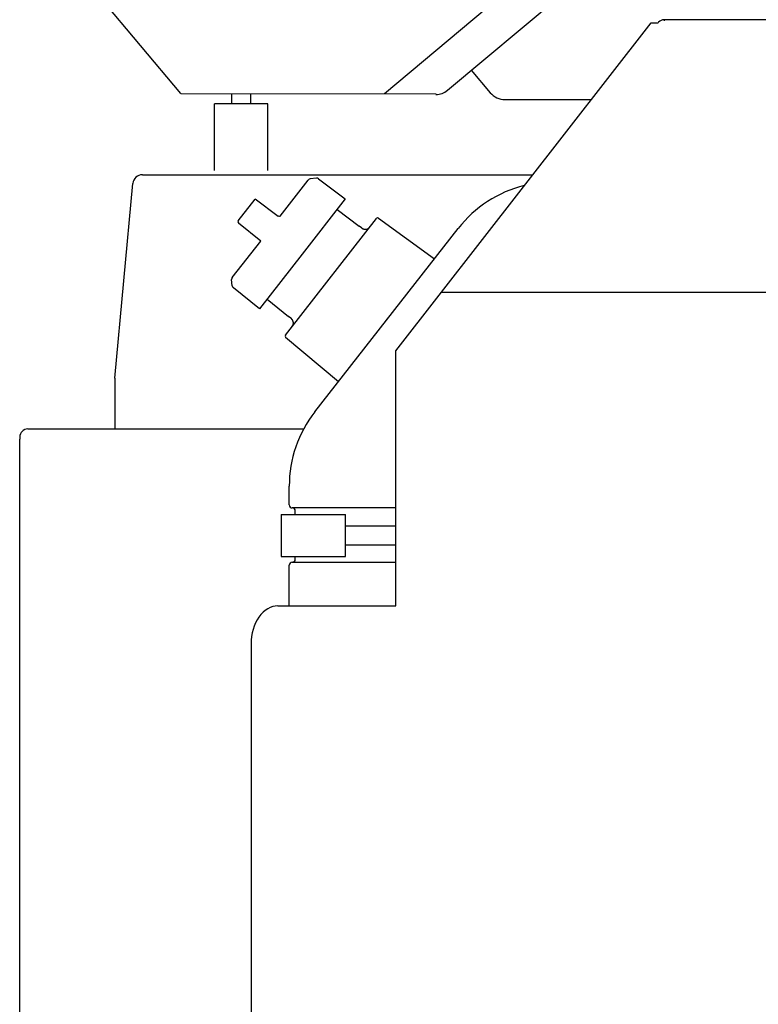
# Model space of a CAD drawing. Units: millimetres. Extents: x 78537 to 171113, y -136442 to 32390.
# Drawn here: x 107997 to 108386, y -133574 to -133056 of the extents above; entities that cross this region are included whole.
import ezdxf

# ---------------------------------------------------------------- set-up
doc = ezdxf.new("R2010")
doc.units = ezdxf.units.MM

# ---------------------------------------------------------------- blocks, each defined once
blk = doc.blocks.new('A$C3462edb8')
at = {"color": 104, "linetype": 'Continuous'}
for p, q in [((1162.236600242788, 2557.816722809046), (1607.868488243083, 2931.565179809171)), ((1275.733511242783, 2679.148817809008), (1129.086391242919, 2556.024884808983)), ((1021.93477024301, 2556.050445809204), (950.7599402426276, 2640.914416809042)), ((1134.933342242846, 2420.79148480919), (1269.303382242797, 2593.364771809138)), ((1269.303382242797, 2593.364771809138), (1273.105530242668, 2593.364771809138)), ((1273.270355243003, 2593.576458809141), (1273.105530242668, 2593.364772809146)), ((1276.133342243033, 2594.964771808998), (1276.110855242936, 2594.964771808998)), ((1276.133342243033, 2594.964771808998), (1276.133342243033, 2594.422548809031)), ((1553.133342243033, 2594.964771808998), (1276.133342243033, 2594.964771808998)), ((1174.720724242972, 2568.462337809091), (1184.720433242852, 2556.533829809108)), ((1021.93477024301, 2556.050445809204), (1156.300429242896, 2556.018392809143)), ((1048.663981242804, 2550.664771808952), (1048.663981242804, 2555.622242808982)), ((1058.663981242804, 2550.664771808952), (1058.663981242804, 2555.619992809079)), ((1156.128885242855, 2555.595601809153), (1156.38206324284, 2555.595541809162)), ((1039.663981242804, 2515.664771808952), (1039.663981242804, 2550.664771808952)), ((1067.663981242804, 2550.664771808952), (1039.663981242804, 2550.664771808952)), ((1067.663981242804, 2515.664771808952), (1067.663981242804, 2550.664771808952)), ((1192.381496242946, 2552.958124809142), (1237.832837242866, 2552.947281809233)), ((1001.678520242916, 2513.364771809138), (1207.013306242647, 2513.364771809138)), ((987.124022242846, 2406.364771809138), (996.7002142427955, 2508.830033809121)), ((1074.14904724271, 2491.632830809045), (1088.969621242722, 2510.602299809165)), ((1093.22572024283, 2511.603404808964), (1089.971632242901, 2511.174995809037)), ((1094.341832242673, 2511.309545809112), (1108.431640242925, 2500.692113808997)), ((1052.036349242786, 2489.115141809161), (1061.007620242657, 2500.597844809003)), ((1073.090759242652, 2491.492831809155), (1060.997355242958, 2500.605864809069)), ((1108.431640242925, 2500.692113808997), (1085.69427624275, 2471.589615808974)), ((1068.232692242833, 2495.153673809196), (1068.214658242883, 2495.167268809106)), ((1074.148818243062, 2491.632529809081), (1074.146553242812, 2491.629073809076)), ((1104.108319242718, 2495.158515809046), (1115.697395242983, 2486.425520809076)), ((1052.157681242796, 2488.053491809114), (1052.327106242767, 2487.916293809132)), ((1063.914404242998, 2478.533084809023), (1052.327106242767, 2487.916293809132)), ((1079.341157242889, 2432.194441809028), (1124.842748242663, 2490.433822808962)), ((1115.717978243018, 2486.409870809119), (1115.697726242943, 2486.42526880902)), ((1125.891173242824, 2490.581112809188), (1155.337085242616, 2469.187404808996)), ((1092.394659242826, 2388.624772809155), (1167.815678242827, 2485.159275809012)), ((1116.987901242683, 2485.447280808992), (1115.732690242818, 2486.398708809109)), ((1048.95121824299, 2459.381080808991), (1063.914404242998, 2478.533084809023)), ((1085.69427624275, 2471.589615808974), (1063.276699242881, 2442.89642480918)), ((1111.76632824284, 2473.696664808958), (1111.767748242943, 2473.698493809148)), ((1048.983866242925, 2454.97641380917), (1048.628552242881, 2458.258270809136)), ((1063.276699242881, 2442.89642480918), (1049.537161242915, 2453.962188809121)), ((1158.894222242991, 2451.564771809091), (1553.133342243033, 2451.564771809091)), ((1067.280234243022, 2448.020715809136), (1078.557472242741, 2438.88858780911)), ((1079.822375242831, 2437.869536809099), (1078.557442242978, 2438.888612809067)), ((1079.888784243027, 2437.815125808993), (1079.822371242801, 2437.869535809092)), ((1079.822701242985, 2437.869268809154), (1079.82554824301, 2437.866970809118)), ((1129.912726242794, 2437.470838809095), (1129.894017243059, 2437.446890809049)), ((1076.880695242668, 2429.045193809026), (1079.341157242889, 2432.194441809028)), ((1076.991418242687, 2427.992280809151), (1104.873252243036, 2404.596642809163)), ((1134.933342242846, 2316.564771809091), (1134.933342242846, 2420.79148480919)), ((987.124022242846, 2406.364771809138), (987.124022242846, 2379.661970809044)), ((941.4240222426597, 2379.661970809044), (1086.537630242994, 2379.661970809044)), ((937.124022242846, 2375.864771809138), (937.124022242846, 2375.451799809176)), ((937.124022242846, 2375.361970808997), (937.124022242846, 2374.361970808997)), ((937.124022242846, 1990.962917809084), (937.124022242846, 2374.361970808997)), ((1078.933342242846, 2339.702271809045), (1078.933342242846, 2349.530269809009)), ((1134.933342242846, 2338.114771809138), (1080.520842242753, 2338.114771809138)), ((1082.10834224266, 2334.614771809138), (1082.10834224266, 2336.514571809152)), ((1074.60834224266, 2334.614771809138), (1108.60834224266, 2334.614771809138)), ((1074.60834224266, 2334.614771809138), (1074.60834224266, 2312.614771809138)), ((1108.60834224266, 2312.614771809138), (1108.60834224266, 2334.614771809138)), ((1108.60834224266, 2328.614771809138), (1134.933327242965, 2328.614771809138)), ((1108.60834224266, 2318.614771809138), (1134.933327242965, 2318.614771809138)), ((1134.933342242846, 2286.564771809091), (1134.933342242846, 2316.564771809091)), ((1074.60834224266, 2312.614771809138), (1108.60834224266, 2312.614771809138)), ((1082.10834224266, 2311.139971809171), (1082.10834224266, 2312.614771809138)), ((1078.933342242846, 2286.564791809011), (1078.933342242846, 2307.952271809045)), ((1080.520842242753, 2309.539771808952), (1134.933342242846, 2309.539771808952)), ((1073.012735242723, 2286.564771809091), (1087.991920242785, 2286.564771809091)), ((1087.991920242785, 2286.564771809091), (1092.375982242869, 2286.564771809091)), ((1092.375982242869, 2286.564771809091), (1134.933342242846, 2286.564771809091)), ((1058.870600242866, 2266.564771809091), (1058.870600242866, 1991.564771809091))]:
    blk.add_line(p, q, dxfattribs=at)
for centre, radius, start, end in [((1276.110855242936, 2591.364771809138), 3.6, 90, 142.094748996617), ((1192.383881242713, 2562.958123809134), 10, 219.9732180070279, 269.9863320042684), ((1001.678520242916, 2508.364771809138), 5, 90, 174.6607629934275), ((1090.170551243005, 2509.664033809153), 1.524, 97.49989000382398, 142.0000930068858), ((1093.424642242724, 2510.09244280908), 1.524, 52.99887199795671, 97.5000000027464), ((1217.854361242848, 2446.064771809091), 63.5, 103.8923010009639, 142.0000000028273), ((1065.147804242792, 2497.896640808962), 10.20289, 321.1262719960899, 323.2707980043288), ((1065.245814242633, 2497.814648809086), 10.075149, 321.1399110005269, 323.3111849970831), ((1052.636814242927, 2488.646008809039), 0.762, 142.0000410027786, 231.0000030033833), ((1050.177632242674, 2458.420319809054), 1.557904, 141.9252069930155, 185.971958998813), ((1050.485343242763, 2455.137161809194), 1.509936, 186.1107979959128, 231.0970780041521), ((1077.481159243034, 2428.576059809129), 0.762, 142.0000000028273, 230.004422991745), ((1142.433342242846, 2349.530269809009), 63.5, 142.0000000028273, 180), ((941.4240222426597, 2375.361970808997), 4.299999999999998, 90, 180), ((1080.520842242753, 2339.702271809045), 1.587499999999999, 180, 269.94270500196), ((1080.508142242907, 2336.514571809152), 1.6002, 0, 89.99406400531176), ((1080.508142242907, 2311.139971809171), 1.6002, 270.0058970012448, 0), ((1080.520842242753, 2307.952271809045), 1.587499999999999, 89.99999799896801, 180)]:
    blk.add_arc(centre, radius, start, end, dxfattribs=at)
for centre, major_axis, ratio, start_param, end_param in [((1156.131834242726, 2565.095606809191), (-0.002266266150401, -9.499999999999998), 1, 0, 0.6981317007977408), ((1073.548582243035, 2492.101931809157), (0.598916828632355, -0.4710583388805392), 0.498874, 4.731415434633492, 6.289729599136798), ((1073.548582243035, 2492.10196980898), (0.600466966629028, -0.4691405296325688), 0.498891, 4.729852364433404, 6.283187913142142), ((1125.443235242972, 2489.964686809049), (0.6004641652107235, -0.4691340327262881), 1, 1.605625658928373, 3.141592653589792), ((1073.012693242868, 2266.564768809068), (-3.7e-15, -20), 0.7071069999999999, 3.141592653589792, 4.712388980384689), ((1073.012693242868, 2266.564768809068), (1.2e-15, 20), 0.7071069999999999, 0, 1.570796326794897)]:
    blk.add_ellipse(centre, major_axis=major_axis, ratio=ratio, start_param=start_param, end_param=end_param, dxfattribs=at)
for points, start_tangent, end_tangent in [([(1116.98797582346, 2485.44722385885), (1116.998441617703, 2485.439249619318), (1117.008889935212, 2485.431351416686), (1117.019316333579, 2485.42353155528), (1117.029715877725, 2485.415792585758), (1117.040083173895, 2485.408137276245), (1117.050412407843, 2485.400568583922), (1117.060697377892, 2485.393089626392), (1117.070931531722, 2485.385703652806), (1117.081108001294, 2485.378414014762), (1117.091219638707, 2485.371224138595), (1117.101259050192, 2485.364137495111), (1117.111218634294, 2485.357157573046), (1117.121090614935, 2485.350287847628), (1117.130867078202, 2485.343531754741), (1117.140540005872, 2485.336892659718), (1117.150101314066, 2485.330373830104), (1117.159542942652, 2485.323978369765), (1117.168864710489, 2485.317704099172), (1117.178080002079, 2485.311539941642), (1117.187199318549, 2485.305476753216), (1117.196229045512, 2485.299508159689), (1117.205172431888, 2485.293629949156), (1117.214030569186, 2485.287839465949), (1117.22280337126, 2485.282135001093), (1117.231490550796, 2485.27651518624), (1117.240092601394, 2485.270978385059), (1117.248611774063, 2485.265522086469), (1117.257053056499, 2485.260142297193), (1117.265425153775, 2485.254832933366), (1117.273741463898, 2485.24958521378), (1117.282021060353, 2485.244387052197), (1117.290289668133, 2485.239222448959), (1117.298580644885, 2485.23407088517), (1117.306932659121, 2485.228908816061), (1117.315364948707, 2485.223725362855), (1117.323884137673, 2485.218517732748), (1117.332495353417, 2485.213284085214), (1117.341202965239, 2485.208023075422), (1117.350011254428, 2485.202733441198), (1117.358925082488, 2485.197413590911), (1117.367950559361, 2485.192061189737), (1117.377097306075, 2485.186671891657), (1117.386382909259, 2485.181237085897), (1117.39580700337, 2485.175758297031), (1117.405349411303, 2485.170248079754), (1117.414982907707, 2485.16472287121), (1117.424686066573, 2485.15919579257), (1117.434456115821, 2485.153669451771), (1117.444321787218, 2485.148128744622), (1117.454357678303, 2485.142533296428), (1117.464674814371, 2485.136826169852), (1117.475324356696, 2485.13098339265), (1117.486279160483, 2485.125021494634), (1117.497453697259, 2485.118987016554), (1117.508724247804, 2485.11294590187), (1117.51994909416, 2485.106972888985), (1117.5309887107, 2485.101140902552), (1117.54172595893, 2485.095510447107), (1117.552086279029, 2485.090118997672), (1117.562057880452, 2485.084970392694), (1117.571711936733, 2485.08002422651), (1117.58120043925, 2485.075197384402), (1117.590606492246, 2485.070444896992), (1117.599940006854, 2485.065760741185), (1117.60919582122, 2485.061146645283), (1117.618376712082, 2485.056600384123), (1117.627489947015, 2485.052117587707), (1117.636540128617, 2485.047695295129), (1117.645531475311, 2485.043330766435), (1117.654468058376, 2485.039021382981), (1117.663354020333, 2485.034764555225), (1117.672193799866, 2485.030557632854), (1117.680992348352, 2485.026397811424), (1117.689755354309, 2485.022282042482), (1117.698489462724, 2485.01820694044), (1117.707202496706, 2485.014168691763), (1117.715903676813, 2485.010162963707), (1117.724603844574, 2485.006184812577), (1117.733315681806, 2485.002228591766), (1117.742053931346, 2484.998287860246), (1117.750835619168, 2484.994355291768), (1117.759679222247, 2484.990423064854), (1117.768594378373, 2484.986487501708), (1117.777580760187, 2484.982549362292), (1117.786632590694, 2484.978611718107), (1117.79574011662, 2484.974679281644), (1117.804891041713, 2484.970757756091), (1117.814071961446, 2484.966853180609), (1117.823269798188, 2484.962971277942), (1117.832472854527, 2484.959116957791), (1117.841670600465, 2484.955294419953), (1117.850860653212, 2484.951504523342), (1117.860049749492, 2484.947744470264), (1117.869250443066, 2484.944009169179), (1117.878477759426, 2484.940292614687), (1117.887745853281, 2484.936589267512), (1117.89706466184, 2484.932895433099), (1117.906436556717, 2484.929210608767), (1117.915855773492, 2484.925537327479), (1117.925315348199, 2484.921878417896), (1117.934809587663, 2484.918236246507), (1117.944334019674, 2484.914612741151), (1117.953885315219, 2484.911009419651), (1117.963461216772, 2484.907427420083), (1117.973060460994, 2484.903867528716), (1117.982682707487, 2484.900330210512), (1117.992328460095, 2484.89681563637), (1118.001998996129, 2484.89332371339), (1118.011696289061, 2484.889854114677), (1118.021422935883, 2484.886406306119), (1118.031182079343, 2484.882979578048), (1118.040977338096, 2484.879573072481), (1118.050812727539, 2484.876185813162), (1118.060692587169, 2484.872816734423), (1118.070621507009, 2484.869464710529), (1118.080604250776, 2484.866128583613), (1118.090645682765, 2484.862807194644), (1118.100750692422, 2484.859499411134), (1118.110924119828, 2484.856204156473), (1118.121170681668, 2484.852920439269), (1118.131494896719, 2484.849647382449), (1118.141901009949, 2484.846384252596), (1118.152392918477, 2484.843130487658), (1118.162974097999, 2484.839885728143), (1118.173647526884, 2484.836649844598), (1118.184415611206, 2484.833422967407), (1118.195280112559, 2484.8302055159), (1118.206242069835, 2484.826998226985), (1118.217301727971, 2484.823802184488), (1118.228458461119, 2484.820618848724), (1118.239711357979, 2484.817449842289), (1118.251060947077, 2484.814296224562), (1118.262507004431, 2484.811159151315), (1118.274048066, 2484.808040055621), (1118.285681638634, 2484.804940595466), (1118.297404411016, 2484.801862600667), (1118.309212466935, 2484.798808020714), (1118.32110149716, 2484.795778871689), (1118.333067009924, 2484.792777183407), (1118.345104543259, 2484.789804947039), (1118.357209878741, 2484.786864062015), (1118.3693792501, 2484.78395628318), (1118.381609557895, 2484.781083168869), (1118.39389857999, 2484.778246027592), (1118.406245183432, 2484.775445864943), (1118.418649537722, 2484.772683331452), (1118.4311133835, 2484.76995866996), (1118.443640393438, 2484.767271810386), (1118.456233980833, 2484.764622841671), (1118.468896150356, 2484.762012146122), (1118.481627645204, 2484.759440364956), (1118.494428117527, 2484.756908358482), (1118.507296298863, 2484.754417167918), (1118.520230169641, 2484.75196797651), (1118.533227131004, 2484.749562071345), (1118.546284173848, 2484.747200805636), (1118.559398048325, 2484.744885558437), (1118.57256543613, 2484.74261769763), (1118.585783119546, 2484.740398540802), (1118.59904815047, 2484.738229316601), (1118.612358024111, 2484.736111126782), (1118.625710844761, 2484.734044907091), (1118.639105495764, 2484.73203138978), (1118.65254112822, 2484.730071213038), (1118.666016154224, 2484.728165157314), (1118.679528997978, 2484.72631400096), (1118.693078218726, 2484.724518494622), (1118.706662508426, 2484.722779363103), (1118.720280683367, 2484.721097306756), (1118.733931679977, 2484.719473003352), (1118.747614548309, 2484.717907109938), (1118.761328448774, 2484.71640026354), (1118.775072644232, 2484.71495308372), (1118.788846494863, 2484.713566173974), (1118.802649453981, 2484.712240122433), (1118.816481061513, 2484.710975504655), (1118.83034093841, 2484.70977288502), (1118.844228781527, 2484.708632817434), (1118.858144357568, 2484.707555848116), (1118.87208749936, 2484.706542516302), (1118.886058097007, 2484.705593356572), (1118.900056095095, 2484.704708899546), (1118.914081487572, 2484.703889674682), (1118.928134308895, 2484.703136210504), (1118.94221463264, 2484.702449037868), (1118.956322562182, 2484.701828689955), (1118.97045822884, 2484.70127570437), (1118.984621783486, 2484.700790625939), (1118.998813392362, 2484.700374006003), (1119.013033231022, 2484.700026406383), (1119.027281479212, 2484.699748399376), (1119.041558315279, 2484.69954057032), (1119.055863911053, 2484.699403518054), (1119.070198424859, 2484.699337858416), (1119.084561998257, 2484.69934422354), (1119.098954748129, 2484.699423265352), (1119.113375773886, 2484.69957558735), (1119.127805721248, 2484.69980052131), (1119.142216535518, 2484.700096748013), (1119.156592389802, 2484.700463738933), (1119.170928630745, 2484.700901696866), (1119.185229888419, 2484.701411440677), (1119.199508184334, 2484.701994288655), (1119.213781036669, 2484.702651943022), (1119.228069570148, 2484.703386373061), (1119.242396622198, 2484.704199698463), (1119.25678485143, 2484.705094075238), (1119.271254844731, 2484.706071576744), (1119.285823224811, 2484.707134079596), (1119.300500758225, 2484.708283146785), (1119.315290462924, 2484.709519911266), (1119.330185715342, 2484.710844960005), (1119.345168357482, 2484.712258218264), (1119.360206826823, 2484.71375883295), (1119.375266677001, 2484.715345573321), (1119.390337390127, 2484.717018070107), (1119.405414215522, 2484.718776258116), (1119.420493505662, 2484.720620186243), (1119.435572545743, 2484.722549992322), (1119.450649387902, 2484.724565879384), (1119.465722677996, 2484.726668090734), (1119.48079148843, 2484.728856884351), (1119.495855149115, 2484.731132509361), (1119.510913076112, 2484.73349518067), (1119.525964603992, 2484.73594505497), (1119.541008816799, 2484.738482205139), (1119.556044377619, 2484.741106596484), (1119.571069358615, 2484.743818061135), (1119.586081073852, 2484.746616274526), (1119.601075908868, 2484.749500729551), (1119.616049150703, 2484.752470712818), (1119.630996123189, 2484.755525450397), (1119.645916694542, 2484.75866484287), (1119.660813044058, 2484.761889395013), (1119.675688481657, 2484.765200050722), (1119.690547202015, 2484.768598115479), (1119.705394034972, 2484.772085179284), (1119.720234199194, 2484.775663038658), (1119.735073053045, 2484.779333617946), (1119.749915848253, 2484.783098893415), (1119.764767480781, 2484.786960813857), (1119.779632244958, 2484.790921224689), (1119.794513583416, 2484.794981788553), (1119.809413840761, 2484.799143908487), (1119.824334016303, 2484.803408650623), (1119.839273514459, 2484.80777666549), (1119.85422989889, 2484.812248110946), (1119.86919864337, 2484.816822574649), (1119.884171967162, 2484.821498598845), (1119.899128635181, 2484.826269114797), (1119.914045650279, 2484.83112590661), (1119.928910030751, 2484.836064561212), (1119.943717638263, 2484.84108404204), (1119.958471715217, 2484.846186141192), (1119.973181422101, 2484.851374928548), (1119.987860374851, 2484.856656204385), (1120.002525181742, 2484.862036948965), (1120.017193980748, 2484.867524774454), (1120.031884977827, 2484.873127374973), (1120.046614981489, 2484.878851978283), (1120.061397942016, 2484.884704795375), (1120.076243490214, 2484.890690473316), (1120.09115546965, 2484.896811544371), (1120.106130479602, 2484.903067877691), (1120.121156408219, 2484.909456130292), (1120.136210971279, 2484.915969197114), (1120.151266631437, 2484.922597969591), (1120.166314547649, 2484.929339972266), (1120.181351882638, 2484.936194774171), (1120.196375672938, 2484.943161788105), (1120.211382879177, 2484.950240302074), (1120.226370434975, 2484.957429512811), (1120.241335297236, 2484.964728556748), (1120.256274495041, 2484.972136543307), (1120.271185179474, 2484.979652587499), (1120.286064671585, 2484.987275840889), (1120.300910513615, 2484.99500552559), (1120.315720518818, 2485.002840965695), (1120.330492817564, 2485.010781619407), (1120.345225911355, 2485.018827112101), (1120.359918717993, 2485.026977268455), (1120.374570624204, 2485.03523214435), (1120.38918153313, 2485.043592059927), (1120.403751912294, 2485.052057629393), (1120.418279119534, 2485.060627253668), (1120.432752070716, 2485.069293537585), (1120.447162743891, 2485.07805123151), (1120.461507844506, 2485.086898376874), (1120.475788085954, 2485.095835813729), (1120.490007466404, 2485.104866691108), (1120.504172548419, 2485.113995972031), (1120.518291738117, 2485.123229944555), (1120.532374562928, 2485.132575727708), (1120.546430950752, 2485.142040781153), (1120.560470510041, 2485.151632411813), (1120.574501805706, 2485.161357284233), (1120.588531641988, 2485.171220926044), (1120.602564336965, 2485.181227238092), (1120.616601004498, 2485.191378001531), (1120.630638831062, 2485.201672386553), (1120.644670357229, 2485.212106460414), (1120.658682753565, 2485.2226726964), (1120.672662020894, 2485.233362733561), (1120.686605422059, 2485.244175612403), (1120.700512652053, 2485.255111958075), (1120.714383254526, 2485.266172279313), (1120.728216637624, 2485.277356976585), (1120.742012086557, 2485.288666352804), (1120.755768777104, 2485.300100621942), (1120.769485788187, 2485.311659919505), (1120.78316211584, 2485.323344311852), (1120.796796686715, 2485.335153805034), (1120.81038837065, 2485.347088355047), (1120.823935995111, 2485.359147877374), (1120.837438357295, 2485.371332256531), (1120.850894238101, 2485.383641355147), (1120.864302415634, 2485.396075023978), (1120.877661678242, 2485.408633111685), (1120.890970837558, 2485.421315473679), (1120.904228743399, 2485.434121982136), (1120.917434276314, 2485.447052528092), (1120.930586127797, 2485.460106878949), (1120.943682706682, 2485.473284507345), (1120.956722242059, 2485.486584616301), (1120.969702814007, 2485.500006176007), (1120.982622388052, 2485.51354796387), (1120.995478846366, 2485.527208601765), (1121.008270021295, 2485.54098659585), (1121.020993725164, 2485.554880374286), (1121.033647786127, 2485.568888325652), (1121.046230077511, 2485.583008837595), (1121.058738552267, 2485.597240335948), (1121.071171274176, 2485.61158132198), (1121.083526449976, 2485.626030412444), (1121.095802461961, 2485.640586376365), (1121.107997901039, 2485.655248175317), (1121.120111597935, 2485.670015000447), (1121.132142657181, 2485.684886311821), (1121.144090485992, 2485.699861875444), (1121.155954551185, 2485.714941517392)], (0.7942623533095734, -0.607574945266128), (0.6156538432687422, 0.7880167163635727)), ([(1080.567492109025, 2433.764078650565), (1080.578669686569, 2433.778481180954), (1080.589739253512, 2433.792937298014), (1080.60070083593, 2433.807446742605), (1080.611554387258, 2433.822009113093), (1080.622299795272, 2433.836623873038), (1080.632936883019, 2433.851290355844), (1080.643465416273, 2433.866007773846), (1080.653885107255, 2433.880775223195), (1080.664195618359, 2433.895591691311), (1080.674396566348, 2433.910456063633), (1080.684487527935, 2433.925367130141), (1080.694468043977, 2433.940323591873), (1080.704337623669, 2433.955324067909), (1080.714095748262, 2433.97036710236), (1080.723741877126, 2433.985451169719), (1080.733275450533, 2434.000574683712), (1080.742695895722, 2434.015736001951), (1080.752002629219, 2434.03093343362), (1080.761195064289, 2434.046165246458), (1080.770272612339, 2434.061429672583), (1080.779234688962, 2434.076724915474), (1080.788080718601, 2434.092049157654), (1080.796810138272, 2434.107400565583), (1080.805422401754, 2434.122777297802), (1080.813916985644, 2434.138177511224), (1080.822293391684, 2434.153599367419), (1080.83055115235, 2434.169041040062), (1080.838689835509, 2434.184500720992), (1080.846709048608, 2434.199976627191), (1080.854608442867, 2434.215467007074), (1080.862387717934, 2434.230970147939), (1080.870046626078, 2434.24648438202), (1080.877584976843, 2434.262008093938), (1080.885002642637, 2434.277539725823), (1080.892299560132, 2434.293077786162), (1080.899475738639, 2434.308620854921), (1080.906531260582, 2434.324167590297), (1080.913466289872, 2434.339716736635), (1080.920281073311, 2434.35526712978), (1080.926975946175, 2434.370817704301), (1080.933551378781, 2434.386367645056), (1080.940008227015, 2434.401917320851), (1080.946347419871, 2434.417467442516), (1080.952569771325, 2434.433018458018), (1080.958675990114, 2434.448570567591), (1080.964666690445, 2434.464123739104), (1080.97054240224, 2434.479677725758), (1080.976303581381, 2434.495232083078), (1080.981950620422, 2434.510786186613), (1080.987483858364, 2434.526339247765), (1080.992903593229, 2434.541890331486), (1080.99821008998, 2434.557438373973), (1081.003403592622, 2434.572982198268), (1081.008484334918, 2434.588520533347), (1081.013452549232, 2434.604052028793), (1081.01830847864, 2434.619575273886), (1081.023052386707, 2434.635088813666), (1081.027684568195, 2434.6505911657), (1081.032205359777, 2434.66608083871), (1081.036615149351, 2434.681556349562), (1081.04091435601, 2434.697016312217), (1081.045103392797, 2434.712459372065), (1081.049182692776, 2434.727884022694), (1081.05315271602, 2434.74328863452), (1081.057013952406, 2434.758671499963), (1081.060766924405, 2434.774030876055), (1081.064412191277, 2434.789365031), (1081.067950351862, 2434.804672285623), (1081.071382049238, 2434.819951059704), (1081.07470797305, 2434.835199915979), (1081.077928862302, 2434.850417603448), (1081.081045510015, 2434.865603103244), (1081.084058767417, 2434.880755671009), (1081.086969543481, 2434.895874882292), (1081.089778814232, 2434.910960677022), (1081.092487619957, 2434.926013403281), (1081.095097073587, 2434.941033861774), (1081.09760836116, 2434.956023349601), (1081.100022746017, 2434.970983705658), (1081.10234154365, 2434.98591732647), (1081.104565937305, 2435.000826718926), (1081.106696959818, 2435.015713854402), (1081.108735537389, 2435.03058013221), (1081.110682499828, 2435.045426437573), (1081.11253859126, 2435.060253200063), (1081.114304483635, 2435.075060454838), (1081.115980785573, 2435.089847899217), (1081.117568054935, 2435.104614953685), (1081.119066810934, 2435.119360819634), (1081.120477543911, 2435.13408453943), (1081.121800728841, 2435.148785054393), (1081.123036833713, 2435.163461264863), (1081.124186333967, 2435.178112089343), (1081.125249722274, 2435.192736522004), (1081.126227519708, 2435.207333693455), (1081.127120288787, 2435.221902929421), (1081.127928642789, 2435.236443809175), (1081.128653253661, 2435.250956372067), (1081.129294648068, 2435.265447383921), (1081.129853136139, 2435.279929462995), (1081.130329110892, 2435.294410102244), (1081.130723064533, 2435.308891602035), (1081.131035577739, 2435.323371857347), (1081.131267312216, 2435.337845147995), (1081.131419003243, 2435.352302927466), (1081.131491447566, 2435.366734611976), (1081.131485498277, 2435.381128369307), (1081.131402053637, 2435.395471908792), (1081.131242048228, 2435.409753269458), (1081.131006445969, 2435.423961609311), (1081.130696229869, 2435.43808799464), (1081.130312393652, 2435.452126189542), (1081.129855932901, 2435.466073444288), (1081.129327836214, 2435.479931284848), (1081.128729077289, 2435.493706301495), (1081.128060604678, 2435.507410938793), (1081.127323284047, 2435.521061428532), (1081.126517680241, 2435.534665902785), (1081.125644161133, 2435.548229649838), (1081.124702975387, 2435.561758062278), (1081.123694276204, 2435.575256458425), (1081.122618139954, 2435.588729901414), (1081.121474592248, 2435.602183018287), (1081.120263626566, 2435.615619819087), (1081.118985229405, 2435.629043516878), (1081.117639361648, 2435.64245661319), (1081.116226009326, 2435.655860698258), (1081.114745517028, 2435.6692544666), (1081.113198566483, 2435.682634123543), (1081.111586066196, 2435.695994340524), (1081.109909047605, 2435.709329213656), (1081.108168557053, 2435.722633221361), (1081.10636554868, 2435.735902180139), (1081.104500777321, 2435.749134204991), (1081.102574746357, 2435.762329983932), (1081.100587901892, 2435.775490308355), (1081.098540683975, 2435.788615764293), (1081.096433511702, 2435.801706966886), (1081.094266785076, 2435.814764555718), (1081.092040885938, 2435.827789185278), (1081.089756182162, 2435.840781521925), (1081.087413024856, 2435.853742234351), (1081.085011753021, 2435.86667198845), (1081.082552694948, 2435.87957144127), (1081.080036166823, 2435.892441232863), (1081.077462478308, 2435.905281980929), (1081.074831931153, 2435.918094274763), (1081.072144820588, 2435.93087866687), (1081.069401438581, 2435.943635668547), (1081.066602074774, 2435.956365741498), (1081.063747016946, 2435.969069292478), (1081.060836552875, 2435.981746667938), (1081.057870715624, 2435.994399134244), (1081.054848904023, 2436.007030308887), (1081.051770586753, 2436.019643395615), (1081.048635421088, 2436.032240744855), (1081.045443227747, 2436.044823956385), (1081.042193968082, 2436.057393983647), (1081.038887718925, 2436.069951239915), (1081.03552465071, 2436.082495700277), (1081.032105002785, 2436.095027008269), (1081.028629059205, 2436.107544578786), (1081.02509712684, 2436.120047702629), (1081.021509509301, 2436.132535651734), (1081.017866484588, 2436.145007783023), (1081.014168280875, 2436.157463642245), (1081.010415053694, 2436.169903069909), (1081.00660686125, 2436.182326303737), (1081.002743640682, 2436.194734084827), (1080.99882522854, 2436.20712759759), (1080.994852277217, 2436.219505159126), (1080.990826551104, 2436.231861592678), (1080.986750221113, 2436.244190999481), (1080.982625765027, 2436.256487032108), (1080.97845589905, 2436.268743056047), (1080.974243504694, 2436.280952309433), (1080.96999156219, 2436.293108065554), (1080.965703078778, 2436.305203792115), (1080.961381017463, 2436.317233312817), (1080.957028230419, 2436.329190968245), (1080.952647384489, 2436.341071776755), (1080.948240894591, 2436.352871595125), (1080.943810852943, 2436.364587279211), (1080.939358957345, 2436.376216845063), (1080.934886443662, 2436.387759630044), (1080.930394013179, 2436.399216453487), (1080.925881764619, 2436.410589777341), (1080.921350369928, 2436.421881018847), (1080.916806258494, 2436.433078541828), (1080.912255363306, 2436.444171596493), (1080.90770056122, 2436.455156118551), (1080.903142128838, 2436.466033713601), (1080.898578203516, 2436.476810632448), (1080.894005242968, 2436.487496746413), (1080.88941848441, 2436.498104521947), (1080.884812406963, 2436.508647997573), (1080.880181188462, 2436.51914175757), (1080.875519167399, 2436.52959990775), (1080.870821303455, 2436.540035051003), (1080.866083635716, 2436.550457263307), (1080.861303744139, 2436.560873067181), (1080.856481209164, 2436.57128440839), (1080.85161807132, 2436.581687631493), (1080.846719291294, 2436.59207245399), (1080.841793188592, 2436.602420993091), (1080.836847809842, 2436.612716117816), (1080.831884760642, 2436.622955544561), (1080.826904718066, 2436.633139136422), (1080.821908366634, 2436.643266747182), (1080.816896392731, 2436.653338228527), (1080.81186947762, 2436.663353442156), (1080.806828293251, 2436.673312267929), (1080.801773493877, 2436.683214613411), (1080.7967057114, 2436.693060424121), (1080.791625548387, 2436.702849693771), (1080.78653357341, 2436.712582471722), (1080.7814303122, 2436.72225887439), (1080.776316244388, 2436.731879095256), (1080.771191796055, 2436.741443412087), (1080.766057333676, 2436.750952199276), (1080.760913157137, 2436.760405935522), (1080.755759496009, 2436.769805214775), (1080.75059556053, 2436.779152364179), (1080.745414722478, 2436.7884596574), (1080.740210112417, 2436.797739665199), (1080.734977530548, 2436.807000272616), (1080.729715138441, 2436.816245238471), (1080.724423135864, 2436.825474772311), (1080.71910343715, 2436.83468611323), (1080.713759351755, 2436.84387410729), (1080.708395258756, 2436.853031785868), (1080.703016286017, 2436.862150942616), (1080.697627988877, 2436.871222712507), (1080.692236025119, 2436.880238149024), (1080.686845835065, 2436.88918880251), (1080.681462318869, 2436.898067297356), (1080.676089512417, 2436.906867910817), (1080.670730266953, 2436.915587150201), (1080.665385926375, 2436.924224331684), (1080.660055510001, 2436.932782833872), (1080.654733273434, 2436.941273197939), (1080.649412484607, 2436.949707114312), (1080.644087231485, 2436.95809477329), (1080.638752350817, 2436.966444995895), (1080.633403341519, 2436.974765375431), (1080.628036287846, 2436.983062417654), (1080.622647776036, 2436.991341682326), (1080.617234812817, 2436.999607922218), (1080.611794745317, 2437.00786522514), (1080.606325177243, 2437.016117154562), (1080.600823891582, 2437.024366889324), (1080.595288765384, 2437.032617364952), (1080.589717690134, 2437.040871414531), (1080.58410849073, 2437.049131908861), (1080.57845884352, 2437.057401897095), (1080.572766194353, 2437.065684747591), (1080.56702733296, 2437.073984702991), (1080.561238099122, 2437.082306994766), (1080.555397873977, 2437.090652036655), (1080.549508156953, 2437.099017464032), (1080.543568813009, 2437.107403149072), (1080.537574309157, 2437.115816221747), (1080.531509954715, 2437.124276091519), (1080.525348142022, 2437.132819470193), (1080.519044937799, 2437.141504889063), (1080.512555705616, 2437.150390473602), (1080.505862041144, 2437.15949706774), (1080.498963428894, 2437.16882102465), (1080.491873329738, 2437.178339960927), (1080.484616245376, 2437.18801709445), (1080.477224783739, 2437.197805581323), (1080.46973672579, 2437.207652852579), (1080.462192088133, 2437.217504952045), (1080.454630336026, 2437.227310434391), (1080.447089893045, 2437.237020409142), (1080.439607991604, 2437.246589128103), (1080.432217204245, 2437.255978111585), (1080.424941519974, 2437.265160538896), (1080.417792419204, 2437.274125638127), (1080.410764952889, 2437.282883077802), (1080.403833815595, 2437.29146735667), (1080.396958184661, 2437.29993164324), (1080.390224725241, 2437.308175158163), (1080.383753942559, 2437.316055567644), (1080.377541129244, 2437.323580547643), (1080.371493747225, 2437.330862909963), (1080.365475883009, 2437.338067211385), (1080.359352704836, 2437.345356363512), (1080.353034917498, 2437.352838241204), (1080.346523219021, 2437.360512292653), (1080.339943959611, 2437.368226757448), (1080.333400737727, 2437.375857704494), (1080.326891115168, 2437.383408978989), (1080.320407030405, 2437.39089091093), (1080.313939938555, 2437.39831416466), (1080.307481388794, 2437.405689096253), (1080.301023604581, 2437.41302510997), (1080.294560059207, 2437.420330016816), (1080.288086054148, 2437.427609390055), (1080.281600423856, 2437.434864681156), (1080.275107019814, 2437.442091756442), (1080.268610309111, 2437.44928596419), (1080.262113973266, 2437.456443640112), (1080.255620215321, 2437.463562794437), (1080.249129071133, 2437.470643801324), (1080.242637718329, 2437.477690087107), (1080.2361397848, 2437.484708819946), (1080.2296251792, 2437.491711019247), (1080.223086050013, 2437.498704980069), (1080.216518561589, 2437.5056945674), (1080.209920494119, 2437.512681954249), (1080.203291003359, 2437.519667880086), (1080.196630420396, 2437.526651863416), (1080.189940054202, 2437.53363241133), (1080.183221991407, 2437.540607232542), (1080.176478898386, 2437.547573448101), (1080.169713821961, 2437.554527801636), (1080.162929990562, 2437.561466872401), (1080.156130615855, 2437.56838728505), (1080.149318693439, 2437.575285921979), (1080.142496804008, 2437.58216013381), (1080.135666914051, 2437.589007950795), (1080.128830178874, 2437.595828294929), (1080.121986740967, 2437.602621190192), (1080.115142301889, 2437.609381572518), (1080.108340416336, 2437.616068696545), (1080.101619999623, 2437.622646172473), (1080.094995991094, 2437.629100209509), (1080.088463288965, 2437.635435881268), (1080.0820007578, 2437.641673320381), (1080.075575239258, 2437.647843914514), (1080.069145557703, 2437.653986502381), (1080.062666530488, 2437.660143568821), (1080.056092974031, 2437.666357441281), (1080.049383713631, 2437.672666484897), (1080.042505591409, 2437.679101298738), (1080.03543747426, 2437.68568091112), (1080.02817426133, 2437.692408975388), (1080.020730894292, 2437.699269965698), (1080.013146362035, 2437.706225373724), (1080.005470840493, 2437.71322608128), (1079.997713752789, 2437.720262139512), (1079.989873376908, 2437.72733428207), (1079.981948137516, 2437.734443081717), (1079.97393657756, 2437.741588972684), (1079.965837331722, 2437.748772270221), (1079.957649100339, 2437.755993191327), (1079.949370621471, 2437.763251876167), (1079.941000645282, 2437.77054840856), (1079.93253790657, 2437.777882836701), (1079.923981097294, 2437.785255194351), (1079.915328841424, 2437.792665520858), (1079.906579667004, 2437.800113882811), (1079.897731980076, 2437.807600393833), (1079.888784036273, 2437.815125235997)], (0.6156689564375676, 0.7880049086643285), (-0.7663242197764176, 0.6424540374097317))]:
    blk.add_spline(points, degree=3, dxfattribs=dict(at, start_tangent=start_tangent, end_tangent=end_tangent))

msp = doc.modelspace()

# ---------------------------------------------------------------- block references
msp.add_blockref('A$C3462edb8', (107060.3157021084, -135651.3521752689))

doc.saveas('drawing.dxf')
